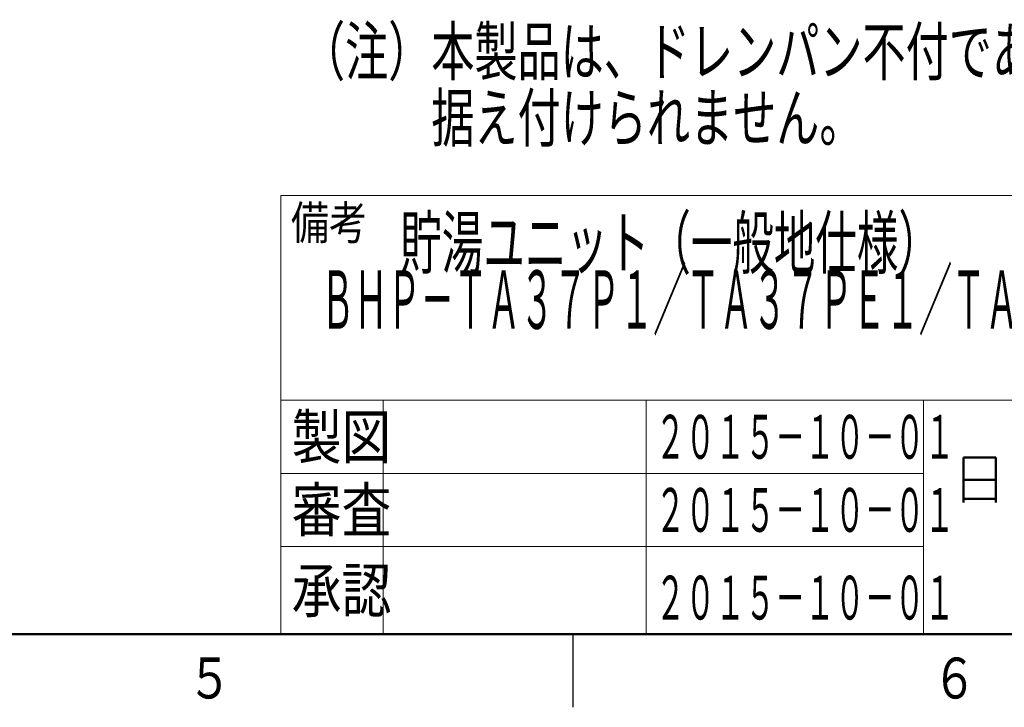
# Model space of a CAD drawing. Extents: x 0 to 420, y 0 to 297.
# Drawn here: x 222 to 290, y 5 to 52 of the extents above; entities that cross this region are included whole.
import ezdxf

# ---------------------------------------------------------------- set-up
doc = ezdxf.new("R2010")
doc.units = 0
doc.layers.add('M80', color=7, linetype='CONTINUOUS')
doc.styles.get("Standard").update_dxf_attribs({"font": 'txt', "bigfont": 'BIGFONT'})

msp = doc.modelspace()

# ---------------------------------------------------------------- linework, layer by layer
at = {"layer": 'M80', "linetype": 'CONTINUOUS', "lineweight": 13}
for p, q in [((240, 40), (410, 40)), ((240, 40), (240, 10)), ((240, 25.999957), (410, 25.999957)), ((246.999649, 9.999997), (246.999649, 25.999957)), ((264.999268, 9.999997), (264.999268, 25.999957)), ((283.999268, 25.999957), (283.999268, 10.00004)), ((240, 20.999957), (283.999268, 20.999957)), ((240, 15.999957), (283.999268, 15.999957))]:
    msp.add_line(p, q, dxfattribs=at)
at = {"layer": 'M80', "linetype": 'CONTINUOUS', "lineweight": 50}
for p, q in [((286.736435, 22.098395), (288.959063, 22.098395)), ((286.736435, 22.098395), (286.736435, 19.010582)), ((288.959063, 19.010582), (288.959063, 22.098395)), ((286.736435, 20.554489), (288.959063, 20.554489)), ((286.736435, 19.260582), (288.959063, 19.260582)), ((10, 10), (410, 10))]:
    msp.add_line(p, q, dxfattribs=at)
at = {"layer": 'M80', "linetype": 'CONTINUOUS', "lineweight": 25}
msp.add_line((260, 9.999982), (260, 4.999982), dxfattribs=at)

# ---------------------------------------------------------------- texts
at = {"layer": 'M80'}
for s, height, width, p in [('（注）本製品は、ドレンパン不付であり中高層集合住宅等へは', 3.24576, 0.666667, (241.445464, 48.244202)), ('\u3000\u3000\u3000据え付けられません。', 3.24576, 0.666667, (241.445464, 43.700134)), ('備考', 2.300049, 0.833333, (240.686544, 36.999924)), ('貯湯ユニット（一般地仕様）', 3.5, 0.595238, (248.1713, 35.029236)), ('ＢＨＰ－ＴＡ３７Ｐ１／ＴＡ３７ＰＥ１／ＴＡ３７ＰＪ１', 4, 0.416667, (242.756724, 30.889526)), ('製図', 3, 0.833333, (240.744961, 21.999943)), ('２０１５－１０－０１', 3, 0.5, (265.649268, 21.999958)), ('審査', 3, 0.833333, (240.744961, 16.999958)), ('２０１５－１０－０１', 3, 0.5, (265.649268, 16.999958)), ('承認', 3, 0.833333, (240.744961, 11.499959)), ('２０１５－１０－０１', 3, 0.5, (265.649268, 11.000001)), ('５', 2.8, 0.795068, (233.601913, 5.6)), ('６', 2.8, 0.795068, (284.601913, 5.6))]:
    msp.add_text(s, height=height, dxfattribs=dict(at, width=width)).set_placement(p)

doc.saveas('drawing.dxf')
